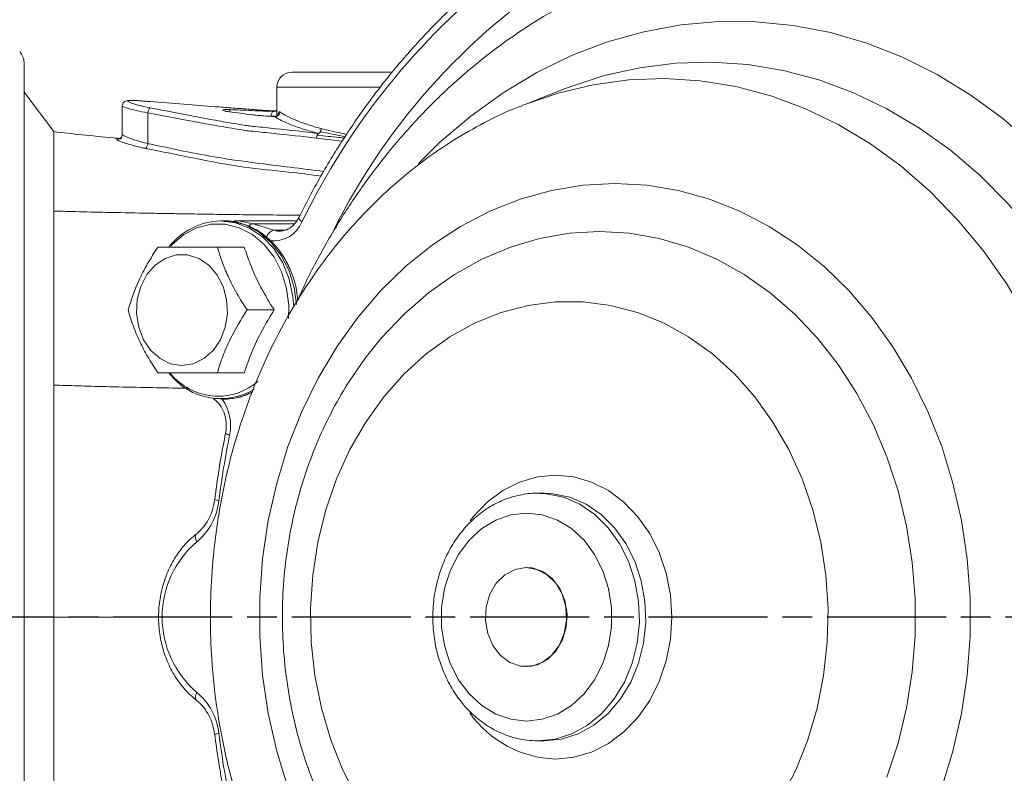
# Model space of a CAD drawing. Units: millimetres. Extents: x 2305 to 3475, y -9 to 822.
# Drawn here: x 2429 to 2528, y 274 to 350 of the extents above; entities that cross this region are included whole.
import ezdxf

# ---------------------------------------------------------------- set-up
doc = ezdxf.new("R2010")
doc.units = ezdxf.units.MM
doc.linetypes.add('AM_ISO08W050', pattern=[18, 12, -1.5, 3, -1.5])
doc.layers.get('0').update_dxf_attribs({"linetype": 'CONTINUOUS'})
doc.layers.get('DEFPOINTS').update_dxf_attribs({"linetype": 'CONTINUOUS'})
doc.layers.add('71', color=4, linetype='CONTINUOUS')
doc.layers.add('Center', color=1, linetype='AM_ISO08W050')
doc.styles.get("Standard").update_dxf_attribs({"font": 'ISOCP.SHX', "width": 1.2})
doc.dimstyles.new('1$0', dxfattribs={"dimtxt": 2.8, "dimasz": 2.8, "dimexe": 1.25, "dimexo": 0, "dimgap": 1, "dimtad": 1, "dimrnd": 0.01, "dimdsep": 46, "dimtxsty": 'Standard', "dimcen": 0, "dimclrd": 256, "dimclre": 6, "dimclrt": 256, "dimazin": 2, "dimtfac": 0.8, "dimtmove": 0, "dimatfit": 3, "dimfxl": 1, "dimtolj": 1, "dimarcsym": 0})

# ---------------------------------------------------------------- blocks, each defined once
blk = doc.blocks.new('*D6')
at = {"layer": '71', "color": 6, "lineweight": -2, "transparency": 16777216}
for p, q in [((2384.988, 355.072), (2384.988, 418.751)), ((2692.988, 335.572), (2692.988, 418.751))]:
    blk.add_line(p, q, dxfattribs=at)
at = {"layer": '71', "lineweight": -2, "transparency": 16777216}
blk.add_line((2678.988, 412.501), (2398.988, 412.501), dxfattribs=at)
at = {"layer": '71', "transparency": 16777216}
for points in [[(2398.988, 414.834), (2398.988, 410.167), (2384.988, 412.501)], [(2678.988, 414.834), (2678.988, 410.167), (2692.988, 412.501)]]:
    blk.add_solid(points, dxfattribs=at)
at = {"layer": 'DEFPOINTS', "color": 0, "transparency": 16777216}
for p in [(2384.988, 412.501), (2384.988, 355.072), (2692.988, 335.572)]:
    blk.add_point(p, dxfattribs=at)
at = {"layer": '71', "transparency": 16777216, "insert": (2538.988, 431.501), "char_height": 14, "attachment_point": 2}
blk.add_mtext('\\A1;308', dxfattribs=at)

msp = doc.modelspace()

# ---------------------------------------------------------------- linework, layer by layer
at = {"color": 7, "linetype": 'Continuous', "lineweight": 15}
for p, q in [((2428.988, 250.152), (2428.988, 346.057)), ((2455.988, 345.072), (2466.112, 345.072)), ((2431.988, 339.072), (2428.988, 343.072)), ((2454.488, 343.572), (2454.488, 340.655)), ((2483.679, 343.453), (2479.594, 341.864)), ((2438.889, 341.66), (2438.889, 338.782)), ((2445.539, 341.802), (2441.699, 342.11)), ((2441.479, 337.873), (2441.479, 340.976)), ((2449.688, 341.075), (2449.662, 341.073)), ((2454.239, 341.127), (2454.334, 341.135)), ((2454.224, 340.591), (2454.296, 340.579)), ((2431.988, 339.072), (2431.988, 331.062)), ((2431.988, 331.062), (2431.988, 313.491)), ((2449.102, 330.07), (2448.826, 330.07)), ((2456.508, 330.07), (2450.249, 330.07)), ((2452.095, 329.783), (2454.179, 329.125)), ((2451.201, 327.42), (2448.492, 327.42)), ((2454.204, 321.07), (2451.495, 321.07)), ((2443.74, 314.653), (2444.179, 314.199)), ((2451.201, 314.72), (2448.492, 314.72)), ((2431.988, 313.491), (2431.988, 290.072)), ((2448.076, 312.116), (2448.194, 312.031)), ((2448.826, 312.07), (2449.102, 312.07)), ((2481.462, 302.572), (2480.824, 302.572)), ((2480.824, 302.572), (2481.276, 302.56)), ((2479.677, 295.072), (2479.619, 295.072)), ((2431.988, 290.072), (2431.988, 266.653)), ((2479.619, 285.072), (2479.677, 285.072)), ((2480.824, 277.572), (2481.462, 277.572))]:
    msp.add_line(p, q, dxfattribs=at)
at = {"color": 8, "linetype": 'Continuous', "lineweight": 15}
for p, q in [((2464.934, 343.572), (2454.488, 343.572)), ((2453.904, 340.636), (2453.547, 340.65)), ((2453.904, 340.636), (2454.437, 340.636)), ((2458.478, 338.422), (2461.084, 338.11)), ((2452.095, 329.783), (2456.254, 329.783)), ((2454.179, 329.125), (2455.347, 329.125))]:
    msp.add_line(p, q, dxfattribs=at)
at = {"color": 8, "linetype": 'Continuous', "lineweight": 15, "flags": 128}
for points in [[(2468.783, 335.874), (2470.945, 337.996), (2474.046, 340.645), (2477.303, 342.995), (2480.699, 345.034), (2484.214, 346.748), (2487.825, 348.127), (2491.513, 349.165), (2495.255, 349.854), (2499.029, 350.19), (2502.813, 350.171), (2506.585, 349.799), (2510.322, 349.074), (2514.003, 348), (2517.605, 346.586), (2521.108, 344.838), (2524.491, 342.767), (2527.733, 340.385), (2530.817, 337.706)], [(2484.059, 343.599), (2487.514, 344.725), (2491.095, 345.53), (2494.716, 345.986), (2498.356, 346.09), (2501.991, 345.841), (2505.598, 345.242), (2509.156, 344.295), (2512.64, 343.007), (2516.03, 341.386), (2519.304, 339.442), (2522.442, 337.188), (2525.423, 334.636), (2528.229, 331.805), (2530.843, 328.71), (2533.247, 325.373), (2535.427, 321.813), (2537.369, 318.054), (2539.061, 314.118), (2540.492, 310.032), (2541.653, 305.819), (2542.537, 301.508)], [(2479.594, 341.864), (2482.851, 342.967), (2486.396, 343.808), (2489.984, 344.295), (2493.593, 344.426), (2497.199, 344.2), (2500.778, 343.617), (2504.306, 342.683), (2507.761, 341.403), (2511.12, 339.785), (2514.36, 337.84), (2517.46, 335.581), (2520.401, 333.023), (2523.162, 330.183), (2525.725, 327.079), (2528.074, 323.731), (2530.193, 320.162), (2532.068, 316.396), (2533.687, 312.456), (2535.039, 308.369), (2536.115, 304.162), (2536.909, 299.862)], [(2456.461, 321.625), (2456.239, 323.325), (2455.721, 325.033), (2454.932, 326.579), (2453.904, 327.898), (2452.68, 328.939), (2451.309, 329.657), (2449.848, 330.023), (2449.102, 330.07)], [(2457.023, 329.958), (2456.898, 330.059), (2456.799, 330.156), (2456.731, 330.245), (2456.696, 330.324), (2456.696, 330.388), (2456.701, 330.402)], [(2455.669, 320.227), (2455.693, 321.511), (2455.474, 323.253), (2454.973, 324.906), (2454.209, 326.402), (2453.214, 327.679), (2452.029, 328.686), (2450.702, 329.381), (2449.288, 329.736), (2447.844, 329.736), (2446.43, 329.381), (2445.103, 328.686), (2443.918, 327.679), (2443.788, 327.539)], [(2463.412, 316.217), (2465.026, 318.238), (2467.319, 320.663), (2469.79, 322.811), (2472.417, 324.663), (2475.177, 326.201), (2478.043, 327.413), (2480.992, 328.286), (2483.995, 328.813), (2487.025, 328.989), (2490.055, 328.813), (2493.058, 328.286), (2496.006, 327.413), (2498.873, 326.201), (2501.633, 324.663), (2504.26, 322.811), (2506.731, 320.663), (2509.024, 318.238), (2511.117, 315.557), (2512.993, 312.646), (2514.633, 309.531), (2516.023, 306.239), (2517.15, 302.801), (2518.005, 299.247), (2518.579, 295.611), (2518.868, 291.924), (2518.868, 288.22), (2518.579, 284.534), (2518.005, 280.897), (2517.15, 277.344), (2516.023, 273.906)], [(2448.122, 312.111), (2448.174, 312.047), (2448.188, 312.035)], [(2473.983, 299.8), (2474.304, 300.206), (2475.704, 301.667), (2477.275, 302.842), (2478.977, 303.702), (2480.768, 304.227), (2482.605, 304.404), (2484.441, 304.227), (2486.232, 303.702), (2487.934, 302.842), (2489.505, 301.667), (2490.906, 300.206), (2492.102, 298.496), (2493.065, 296.579), (2493.77, 294.501), (2494.2, 292.314), (2494.344, 290.072), (2494.2, 287.83), (2493.77, 285.644), (2493.065, 283.566), (2492.102, 281.648), (2490.906, 279.938), (2489.505, 278.478), (2487.934, 277.303), (2486.232, 276.442), (2484.441, 275.917), (2482.605, 275.741), (2482.605, 275.741)], [(2481.276, 302.56), (2481.692, 302.527), (2483.404, 302.169), (2485.041, 301.463), (2486.558, 300.429), (2487.909, 299.097), (2489.056, 297.505), (2489.967, 295.7), (2490.614, 293.733), (2490.98, 291.66), (2491.054, 289.542), (2490.833, 287.439), (2490.325, 285.412), (2489.543, 283.518), (2488.51, 281.814), (2487.256, 280.347), (2485.817, 279.16), (2484.235, 278.286), (2482.554, 277.752), (2480.824, 277.572)], [(2481.462, 302.572), (2482.33, 302.527), (2484.042, 302.169), (2485.679, 301.463), (2487.195, 300.429), (2488.547, 299.097), (2489.694, 297.505), (2490.605, 295.7), (2491.252, 293.733), (2491.618, 291.66), (2491.692, 289.542), (2491.471, 287.439), (2490.963, 285.412), (2490.181, 283.518), (2489.148, 281.814), (2487.894, 280.347), (2486.455, 279.16), (2484.873, 278.286), (2483.192, 277.752), (2481.462, 277.572)], [(2446.414, 297.675), (2446.34, 297.84), (2446.29, 297.998), (2446.267, 298.144), (2446.272, 298.272), (2446.304, 298.378), (2446.363, 298.456), (2446.374, 298.465)], [(2446.414, 282.469), (2446.34, 282.305), (2446.29, 282.146), (2446.267, 282), (2446.272, 281.872), (2446.304, 281.767), (2446.363, 281.689), (2446.374, 281.68)]]:
    msp.add_lwpolyline(points, dxfattribs=at)
at = {"color": 7, "linetype": 'Continuous', "lineweight": 15, "flags": 128}
for points in [[(2483.679, 343.453), (2483.997, 343.576), (2484.059, 343.599)], [(2479.317, 341.755), (2479.375, 341.779), (2479.594, 341.864)], [(2455.612, 272.867), (2454.482, 276.545), (2453.626, 280.331), (2453.051, 284.196), (2452.763, 288.108), (2452.763, 292.036), (2453.051, 295.948), (2453.626, 299.813), (2454.482, 303.6), (2455.612, 307.277), (2457.008, 310.816), (2458.659, 314.188), (2460.55, 317.366), (2462.667, 320.324), (2464.992, 323.038), (2467.508, 325.487), (2470.193, 327.651), (2473.027, 329.513), (2475.986, 331.056), (2479.046, 332.27), (2482.183, 333.144), (2485.371, 333.672), (2488.585, 333.848), (2491.8, 333.672), (2494.988, 333.144), (2498.125, 332.27), (2501.185, 331.056), (2504.144, 329.513), (2506.977, 327.651), (2509.663, 325.487), (2512.178, 323.038), (2514.504, 320.324), (2516.621, 317.366), (2518.512, 314.188), (2520.163, 310.816), (2521.559, 307.277), (2522.689, 303.6), (2523.545, 299.813), (2524.12, 295.948), (2524.408, 292.036), (2524.408, 288.108), (2524.12, 284.196), (2523.545, 280.331), (2522.689, 276.545), (2521.559, 272.867)], [(2448.826, 330.07), (2450.31, 329.885), (2451.733, 329.34), (2453.038, 328.456), (2454.17, 327.27), (2455.083, 325.83), (2455.74, 324.195), (2456.113, 322.432), (2456.195, 321.348)], [(2449.182, 329.975), (2450.608, 330.059), (2452.095, 329.783)], [(2454.179, 329.125), (2454.566, 329.043), (2454.848, 329.03)], [(2444.915, 315.469), (2443.774, 315.645), (2442.705, 316.162), (2441.775, 316.987), (2441.042, 318.069), (2440.552, 319.339), (2440.337, 320.718), (2440.409, 322.119), (2440.764, 323.454), (2441.38, 324.639), (2442.219, 325.6), (2443.226, 326.277), (2444.34, 326.626), (2445.49, 326.626), (2446.604, 326.277), (2447.612, 325.6), (2448.45, 324.639), (2449.066, 323.454), (2449.421, 322.119), (2449.494, 320.718), (2449.278, 319.339), (2448.789, 318.069), (2448.056, 316.987), (2447.125, 316.162), (2446.056, 315.645), (2444.915, 315.469)], [(2462.621, 271.751), (2461.147, 274.627), (2459.931, 277.678), (2458.988, 280.87), (2458.329, 284.166), (2457.96, 287.529), (2457.886, 290.921), (2458.108, 294.303), (2458.623, 297.637), (2459.425, 300.885), (2460.506, 304.011), (2461.852, 306.979), (2463.45, 309.756), (2465.28, 312.309), (2467.322, 314.611), (2469.553, 316.634), (2471.948, 318.357), (2474.479, 319.759), (2477.117, 320.824), (2479.834, 321.541), (2482.597, 321.902), (2485.377, 321.902), (2488.14, 321.541), (2490.857, 320.824), (2493.495, 319.759), (2496.026, 318.357), (2498.421, 316.634), (2500.652, 314.611), (2502.694, 312.309), (2504.524, 309.756), (2506.122, 306.979), (2507.468, 304.011), (2508.549, 300.885), (2509.351, 297.637), (2509.866, 294.303), (2510.088, 290.921), (2510.014, 287.529), (2509.645, 284.166), (2508.986, 280.87), (2508.043, 277.678), (2506.827, 274.627), (2505.353, 271.751)], [(2479.677, 279.572), (2478.096, 279.751), (2476.569, 280.281), (2475.149, 281.145), (2473.882, 282.313), (2472.813, 283.745), (2471.977, 285.392), (2471.404, 287.199), (2471.112, 289.103), (2471.112, 291.041), (2471.404, 292.946), (2471.977, 294.752), (2472.813, 296.4), (2473.882, 297.832), (2475.149, 299), (2476.569, 299.863), (2478.096, 300.393), (2479.677, 300.572), (2481.257, 300.393), (2482.784, 299.863), (2484.204, 299), (2485.471, 297.832), (2486.54, 296.4), (2487.376, 294.752), (2487.949, 292.946), (2488.241, 291.041), (2488.241, 289.103), (2487.949, 287.199), (2487.376, 285.392), (2486.54, 283.745), (2485.471, 282.313), (2484.204, 281.145), (2482.784, 280.281), (2481.257, 279.751), (2479.677, 279.572)], [(2479.619, 295.072), (2478.514, 294.887), (2477.491, 294.344), (2476.626, 293.485), (2475.983, 292.373), (2475.609, 291.09), (2475.533, 289.731), (2475.76, 288.398), (2476.273, 287.189), (2477.034, 286.194), (2477.987, 285.486), (2479.061, 285.119), (2480.177, 285.119), (2481.251, 285.486), (2482.204, 286.194), (2482.965, 287.189), (2483.478, 288.398), (2483.705, 289.731), (2483.629, 291.09), (2483.256, 292.373), (2482.613, 293.485), (2481.747, 294.344), (2480.724, 294.887), (2479.619, 295.072)], [(2479.677, 295.072), (2480.234, 295.026), (2481.308, 294.658), (2482.261, 293.951), (2483.023, 292.956), (2483.536, 291.747), (2483.763, 290.413), (2483.687, 289.055), (2483.313, 287.772), (2482.67, 286.659), (2481.805, 285.8), (2480.782, 285.258), (2479.677, 285.072)]]:
    msp.add_lwpolyline(points, dxfattribs=at)
at = {"color": 8, "linetype": 'Continuous', "lineweight": 15}
for centre, radius, start, end in [((2519.254, 299.748), 65.939, 121.28287, 153.6012), ((2449.519, 341.083), 0.255, 7.59435, 55.75156), ((2452.167, 329.145), 0.642, 96.38938, 145.00772), ((2454.157, 331.147), 3.103, 262.93677, 337.47252), ((2454.386, 328.211), 0.937, 102.79458, 168.98719), ((2448.688, 318.798), 6.441, 225.56486, 268.9128), ((2448.497, 318.635), 6.277, 270.63377, 310.32561), ((2445.186, 309.401), 4.637, 348.06591, 35.12766), ((2449.061, 318.393), 6.324, 270.37106, 298.28092), ((2449.777, 309.07), 0.63, 223.03697, 265.11413), ((2448.673, 302.694), 0.867, 238.71154, 267.89858), ((2482.956, 286.777), 11.042, 215.33047, 268.17535), ((2448.673, 277.45), 0.867, 92.10131, 121.28865)]:
    msp.add_arc(centre, radius, start, end, dxfattribs=at)
at = {"color": 7, "linetype": 'Continuous', "lineweight": 15}
for centre, radius, start, end in [((2521.918, 298.546), 72.097, 128.21594, 154.17104), ((2427.488, 346.057), 1.5, 0, 45), ((2455.988, 343.572), 1.5, 90, 180), ((2442.152, 340.951), 0.674, 130.39383, 177.92526), ((2454.281, 341.09), 0.512, 271.69532, 357.98943), ((2440.79, 337.91), 0.69, 310.58021, 356.92653), ((2448.988, 323.278), 6.793, 91.36584, 142.10785), ((2448.814, 318.644), 6.523, 217.36841, 301.66852), ((2540.123, 290.26), 92.21, 168.62795, 172.79356), ((2442.469, 302.464), 6.205, 309.47799, 354.11007), ((2452.921, 290.072), 10.007, 130.55756, 229.44244), ((2442.469, 277.68), 6.205, 5.88993, 50.52201), ((2540.123, 289.884), 92.21, 187.20644, 191.37205)]:
    msp.add_arc(centre, radius, start, end, dxfattribs=at)
for points, knots in [([(2501.911, 357.856), (2500.886, 357.717), (2498.537, 357.4), (2494.916, 356.536), (2491.061, 355.333), (2487.289, 353.819), (2483.614, 352.014), (2480.053, 349.92), (2476.621, 347.548), (2473.334, 344.906), (2470.208, 342.006), (2467.257, 338.861), (2464.497, 335.483), (2461.937, 331.892), (2459.606, 328.095), (2457.814, 324.805), (2456.896, 322.732), (2456.589, 322.04)], [0, 0, 0, 0, 0.053187, 0.121909, 0.190739, 0.259736, 0.328951, 0.398424, 0.46818, 0.538235, 0.608588, 0.679228, 0.750136, 0.821285, 0.892643, 0.964178, 1, 1, 1, 1]), ([(2477.28, 355.984), (2476.675, 355.507), (2474.929, 354.132), (2472.152, 351.655), (2469.011, 348.481), (2466.045, 345.067), (2463.262, 341.432), (2460.678, 337.585), (2458.491, 333.899), (2457.236, 331.448), (2456.701, 330.402)], [0, 0, 0, 0, 0.07275, 0.210145, 0.347578, 0.485047, 0.622546, 0.76007, 0.897615, 1, 1, 1, 1]), ([(2441.682, 342.11), (2441.56, 342.12), (2441.101, 342.158), (2440.432, 342.21), (2439.74, 342.234), (2439.463, 342.246), (2439.159, 342.145), (2438.99, 341.999), (2438.894, 341.823), (2438.9, 341.706), (2438.902, 341.661)], [0, 0, 0, 0, 0.082042, 0.310382, 0.542787, 0.787405, 0.859447, 0.913335, 0.966858, 1, 1, 1, 1]), ([(2441.699, 342.11), (2441.362, 342.137), (2441.05, 342.161), (2440.631, 342.191), (2440.498, 342.2), (2440.256, 342.215), (2440.145, 342.22), (2439.946, 342.228), (2439.857, 342.23), (2439.705, 342.229), (2439.642, 342.227), (2439.49, 342.212), (2439.441, 342.192), (2439.451, 342.132), (2439.51, 342.09), (2439.671, 342.016), (2439.737, 341.989), (2439.893, 341.931), (2439.984, 341.9), (2440.184, 341.836), (2440.294, 341.802), (2440.534, 341.735), (2440.665, 341.7), (2441.08, 341.596), (2441.383, 341.528), (2441.715, 341.464)], [0, 0, 0, 0, 0.125, 0.125, 0.1875, 0.1875, 0.25, 0.25, 0.3125, 0.3125, 0.375, 0.375, 0.5, 0.5, 0.625, 0.625, 0.6875, 0.6875, 0.75, 0.75, 0.8125, 0.8125, 0.875, 0.875, 1, 1, 1, 1]), ([(2454.414, 341.163), (2454.158, 341.172), (2453.346, 341.202), (2451.968, 341.322), (2450.308, 341.438), (2448.16, 341.6), (2446.579, 341.725), (2445.54, 341.807)], [0, 0, 0, 0, 0.087287, 0.276324, 0.463768, 0.647395, 1, 1, 1, 1]), ([(2479.305, 341.717), (2478.975, 341.595), (2477.515, 341.059), (2475.023, 339.809), (2471.85, 337.97), (2468.813, 335.83), (2465.92, 333.429), (2463.19, 330.771), (2460.639, 327.874), (2458.284, 324.753), (2456.137, 321.427), (2454.212, 317.916), (2452.522, 314.239), (2451.075, 310.42), (2449.881, 306.481), (2448.946, 302.444), (2448.276, 298.335), (2447.874, 294.176), (2447.743, 289.992), (2447.884, 285.806), (2448.297, 281.643), (2448.98, 277.527), (2449.929, 273.482), (2451.141, 269.531), (2452.609, 265.697), (2454.325, 262.004), (2456.281, 258.475), (2458.465, 255.131), (2460.865, 251.994), (2463.467, 249.083), (2466.254, 246.416), (2469.209, 244.013), (2472.31, 241.88), (2475.549, 240.064), (2477.943, 238.891), (2479.279, 238.419), (2479.466, 238.353)], [0, 0, 0, 0, 0.008776, 0.038746, 0.068825, 0.099028, 0.129358, 0.159816, 0.190393, 0.221079, 0.251857, 0.282713, 0.313632, 0.3446, 0.375606, 0.406641, 0.437698, 0.468773, 0.499862, 0.530964, 0.562078, 0.593201, 0.624333, 0.655469, 0.686605, 0.717732, 0.74884, 0.779916, 0.810942, 0.8419, 0.872771, 0.903535, 0.934174, 0.964677, 0.995037, 1, 1, 1, 1]), ([(2458.478, 338.422), (2457.055, 338.586), (2455.63, 338.742), (2453.492, 338.967), (2452.78, 339.042), (2451.888, 339.13), (2451.71, 339.147), (2451.354, 339.189), (2451.177, 339.214), (2450.646, 339.295), (2450.293, 339.358), (2449.586, 339.476), (2449.233, 339.535), (2448.527, 339.656), (2448.174, 339.719), (2447.115, 339.909), (2446.41, 340.039), (2444.296, 340.435), (2442.888, 340.708), (2441.479, 340.976)], [0, 0, 0, 0, 0.25, 0.25, 0.375, 0.375, 0.40625, 0.40625, 0.4375, 0.4375, 0.5, 0.5, 0.5625, 0.5625, 0.625, 0.625, 0.75, 0.75, 1, 1, 1, 1]), ([(2441.715, 341.464), (2443.118, 341.196), (2444.52, 340.922), (2446.625, 340.524), (2447.328, 340.394), (2448.733, 340.14), (2449.436, 340.018), (2450.493, 339.84), (2450.845, 339.777), (2451.373, 339.695), (2451.55, 339.67), (2451.903, 339.628), (2452.081, 339.611), (2452.971, 339.522), (2453.681, 339.447), (2455.814, 339.221), (2457.234, 339.064), (2458.654, 338.9)], [0, 0, 0, 0, 0.25, 0.25, 0.375, 0.375, 0.5, 0.5, 0.5625, 0.5625, 0.59375, 0.59375, 0.625, 0.625, 0.75, 0.75, 1, 1, 1, 1]), ([(2449.662, 341.294), (2449.47, 341.302), (2449.304, 341.302), (2449.076, 341.285), (2449.015, 341.267), (2449.017, 341.22), (2449.08, 341.19), (2449.307, 341.129), (2449.47, 341.098), (2449.662, 341.073)], [0, 0, 0, 0, 0.25, 0.25, 0.5, 0.5, 0.75, 0.75, 1, 1, 1, 1]), ([(2449.688, 341.076), (2449.685, 341.076), (2449.579, 341.087), (2449.424, 341.116), (2449.284, 341.146), (2449.232, 341.164), (2449.234, 341.163), (2449.234, 341.163)], [0, 0, 0, 0, 0.011391, 0.422143, 0.733139, 0.929217, 1, 1, 1, 1]), ([(2449.662, 341.294), (2450.426, 341.263), (2451.189, 341.236), (2452.334, 341.183), (2452.715, 341.164), (2453.286, 341.144), (2453.476, 341.139), (2453.857, 341.133), (2454.048, 341.131), (2454.239, 341.127)], [0, 0, 0, 0, 0.5, 0.5, 0.75, 0.75, 0.875, 0.875, 1, 1, 1, 1]), ([(2454.296, 340.579), (2453.908, 340.609), (2453.521, 340.64), (2452.94, 340.683), (2452.746, 340.697), (2452.361, 340.734), (2452.168, 340.756), (2451.59, 340.827), (2451.204, 340.879), (2450.433, 340.976), (2450.047, 341.024), (2449.662, 341.073)], [0, 0, 0, 0, 0.25, 0.25, 0.375, 0.375, 0.5, 0.5, 0.75, 0.75, 1, 1, 1, 1]), ([(2454.239, 341.127), (2454.198, 341.126), (2454.158, 341.117), (2454.083, 341.081), (2454.047, 341.054), (2453.983, 340.977), (2453.955, 340.926), (2453.914, 340.796), (2453.903, 340.717), (2453.904, 340.636)], [0, 0, 0, 0, 0.25, 0.25, 0.5, 0.5, 0.75, 0.75, 1, 1, 1, 1]), ([(2454.631, 340.809), (2454.631, 340.808), (2454.63, 340.804), (2454.592, 340.738), (2454.491, 340.646), (2454.347, 340.584), (2454.256, 340.597), (2454.226, 340.602)], [0, 0, 0, 0, 0.1396927, 0.3211784, 0.5700512, 0.854707, 1, 1, 1, 1]), ([(2454.488, 341.188), (2454.433, 341.16), (2454.359, 341.122), (2454.28, 341.133), (2454.259, 341.136)], [0, 0, 0, 0, 0.73846, 1, 1, 1, 1]), ([(2454.792, 341.073), (2454.868, 341.015), (2454.957, 340.954), (2455.163, 340.827), (2455.28, 340.76), (2455.665, 340.555), (2455.971, 340.411), (2456.5, 340.189), (2456.688, 340.114), (2457.089, 339.964), (2457.302, 339.888), (2457.969, 339.663), (2458.452, 339.517), (2458.974, 339.378)], [0, 0, 0, 0, 0.125, 0.125, 0.25, 0.25, 0.5, 0.5, 0.625, 0.625, 0.75, 0.75, 1, 1, 1, 1]), ([(2458.654, 338.9), (2458.108, 339.038), (2457.605, 339.183), (2456.911, 339.406), (2456.69, 339.481), (2456.273, 339.63), (2456.077, 339.704), (2455.527, 339.923), (2455.209, 340.066), (2454.806, 340.269), (2454.684, 340.335), (2454.469, 340.462), (2454.375, 340.522), (2454.296, 340.579)], [0, 0, 0, 0, 0.25, 0.25, 0.375, 0.375, 0.5, 0.5, 0.75, 0.75, 0.875, 0.875, 1, 1, 1, 1]), ([(2438.555, 338.395), (2438.371, 338.411), (2437.078, 338.524), (2434.865, 338.752), (2432.934, 338.967), (2431.988, 339.072)], [0, 0, 0, 0, 0.078088, 0.548437, 1, 1, 1, 1]), ([(2438.882, 338.779), (2438.884, 338.763), (2438.894, 338.676), (2438.82, 338.525), (2438.701, 338.407), (2438.606, 338.359), (2438.557, 338.347), (2438.56, 338.347), (2438.561, 338.347)], [0, 0, 0, 0, 0.052473, 0.292481, 0.484649, 0.657501, 0.843674, 1, 1, 1, 1]), ([(2458.562, 338.718), (2458.559, 338.711), (2458.547, 338.685), (2458.537, 338.658), (2458.52, 338.61), (2458.512, 338.583), (2458.491, 338.505), (2458.482, 338.458), (2458.478, 338.422)], [0, 0, 0, 0, 0.06, 0.25, 0.25, 0.5, 0.5, 1, 1, 1, 1]), ([(2458.562, 338.718), (2458.565, 338.724), (2458.577, 338.75), (2458.591, 338.773), (2458.616, 338.81), (2458.629, 338.829), (2458.662, 338.876), (2458.673, 338.895), (2458.654, 338.9)], [0, 0, 0, 0, 0.06, 0.25, 0.25, 0.5, 0.5, 1, 1, 1, 1]), ([(2458.875, 339.07), (2458.871, 339.064), (2458.855, 339.037), (2458.837, 339.012), (2458.802, 338.972), (2458.782, 338.952), (2458.72, 338.908), (2458.679, 338.897), (2458.654, 338.9)], [0, 0, 0, 0, 0.06, 0.25, 0.25, 0.5, 0.5, 1, 1, 1, 1]), ([(2458.875, 339.07), (2458.879, 339.077), (2458.894, 339.104), (2458.907, 339.133), (2458.927, 339.182), (2458.936, 339.21), (2458.96, 339.291), (2458.969, 339.341), (2458.974, 339.378)], [0, 0, 0, 0, 0.06, 0.25, 0.25, 0.5, 0.5, 1, 1, 1, 1]), ([(2456.581, 322.022), (2456.553, 322.369), (2456.479, 323.279), (2456.061, 324.69), (2455.376, 326.189), (2454.452, 327.507), (2453.335, 328.593), (2452.063, 329.416), (2450.687, 329.906), (2449.66, 330.111), (2449.118, 330.057), (2449.05, 330.05)], [0, 0, 0, 0, 0.07961, 0.209273, 0.339047, 0.468808, 0.598307, 0.727179, 0.855071, 0.981865, 1, 1, 1, 1]), ([(2456.701, 330.402), (2456.634, 330.279), (2456.427, 329.9), (2455.961, 329.416), (2455.383, 329.081), (2455.004, 329.064), (2454.84, 329.057)], [0, 0, 0, 0, 0.147834, 0.454209, 0.764569, 1, 1, 1, 1]), ([(2442.486, 327.42), (2442.132, 326.869), (2441.417, 325.755), (2440.29, 323.594), (2439.795, 322.047), (2439.482, 321.07)], [0, 0, 0, 0, 0.264862, 0.535467, 1, 1, 1, 1]), ([(2448.492, 327.42), (2447.655, 327.42), (2446.241, 327.42), (2444.469, 327.42), (2443.32, 327.42), (2442.7, 327.42), (2442.486, 327.42)], [0, 0, 0, 0, 0.3604746, 0.6092803, 0.8647899, 1, 1, 1, 1]), ([(2451.495, 321.07), (2451.14, 321.621), (2450.424, 322.735), (2449.573, 324.386), (2448.929, 325.964), (2448.638, 326.931), (2448.492, 327.42)], [0, 0, 0, 0, 0.264602, 0.534942, 0.76534, 1, 1, 1, 1]), ([(2454.204, 321.07), (2453.748, 321.825), (2452.822, 323.359), (2451.841, 325.517), (2451.39, 326.856), (2451.201, 327.42)], [0, 0, 0, 0, 0.359917, 0.730734, 1, 1, 1, 1]), ([(2439.482, 321.07), (2439.649, 320.518), (2439.986, 319.404), (2440.697, 317.753), (2441.546, 316.175), (2442.17, 315.208), (2442.486, 314.72)], [0, 0, 0, 0, 0.264602, 0.5349416, 0.76534, 1, 1, 1, 1]), ([(2448.492, 314.72), (2448.659, 315.27), (2448.997, 316.384), (2449.915, 318.545), (2450.883, 320.092), (2451.495, 321.07)], [0, 0, 0, 0, 0.264862, 0.535467, 1, 1, 1, 1]), ([(2451.201, 314.72), (2451.459, 315.475), (2451.985, 317.009), (2453.044, 319.167), (2453.86, 320.506), (2454.204, 321.07)], [0, 0, 0, 0, 0.359917, 0.730734, 1, 1, 1, 1]), ([(2463.399, 316.181), (2462.802, 315.347), (2461.548, 313.592), (2459.912, 310.686), (2458.443, 307.541), (2457.226, 304.248), (2456.266, 300.84), (2455.572, 297.344), (2455.149, 293.787), (2455.001, 290.198), (2455.129, 286.604), (2455.535, 283.035), (2456.215, 279.517), (2457.166, 276.081), (2458.38, 272.752), (2459.857, 269.564), (2461.496, 266.633), (2462.753, 264.87), (2463.345, 264.042)], [0, 0, 0, 0, 0.0568, 0.119449, 0.182322, 0.245373, 0.308559, 0.371849, 0.435219, 0.498654, 0.562145, 0.625683, 0.689263, 0.752873, 0.816495, 0.880103, 0.943657, 1, 1, 1, 1]), ([(2442.486, 314.72), (2442.7, 314.72), (2443.31, 314.72), (2444.457, 314.72), (2446.226, 314.72), (2447.655, 314.72), (2448.492, 314.72)], [0, 0, 0, 0, 0.135211, 0.384314, 0.639524, 1, 1, 1, 1]), ([(2448.194, 312.031), (2448.287, 311.957), (2448.584, 311.722), (2449.012, 311.137), (2449.337, 310.248), (2449.427, 309.374), (2449.348, 308.849), (2449.316, 308.64)], [0, 0, 0, 0, 0.113024, 0.3593, 0.601787, 0.841579, 1, 1, 1, 1]), ([(2449.102, 312.07), (2449.371, 312.081), (2450.112, 312.112), (2451.116, 312.332), (2451.788, 312.685), (2452.031, 312.813)], [0, 0, 0, 0, 0.267059, 0.734826, 1, 1, 1, 1]), ([(2449.316, 308.64), (2449.151, 307.789), (2448.722, 305.576), (2448.413, 303.334), (2448.223, 301.953)], [0, 0, 0, 0, 0.384498, 1, 1, 1, 1]), ([(2448.223, 301.953), (2448.191, 301.75), (2448.095, 301.142), (2447.761, 300.19), (2447.168, 299.181), (2446.642, 298.707), (2446.376, 298.466)], [0, 0, 0, 0, 0.14174, 0.425258, 0.708725, 1, 1, 1, 1]), ([(2481.31, 302.529), (2481.167, 302.546), (2480.464, 302.629), (2479.189, 302.461), (2477.545, 302.022), (2475.987, 301.26), (2474.554, 300.227), (2473.276, 298.937), (2472.185, 297.421), (2471.309, 295.716), (2470.673, 293.865), (2470.292, 291.913), (2470.178, 289.912), (2470.335, 287.911), (2470.761, 285.961), (2471.447, 284.113), (2472.378, 282.414), (2473.532, 280.911), (2474.88, 279.646), (2476.386, 278.653), (2478.005, 277.966), (2479.504, 277.621), (2480.449, 277.586), (2480.824, 277.572)], [0, 0, 0, 0, 0.012451, 0.0615008, 0.1104337, 0.1594494, 0.208744, 0.2584203, 0.3084818, 0.3588629, 0.4094746, 0.4602397, 0.5111085, 0.562057, 0.6130743, 0.6641459, 0.7152355, 0.7662695, 0.8171314, 0.8676788, 0.917788, 0.9674147, 1, 1, 1, 1]), ([(2446.376, 298.466), (2446.149, 298.279), (2445.514, 297.755), (2444.599, 296.696), (2443.718, 295.257), (2443.065, 293.649), (2442.66, 291.927), (2442.516, 290.143), (2442.639, 288.354), (2443.026, 286.619), (2443.666, 284.989), (2444.544, 283.523), (2445.475, 282.425), (2446.132, 281.88), (2446.376, 281.678)], [0, 0, 0, 0, 0.0491681, 0.1380064, 0.2271904, 0.3167355, 0.4065119, 0.4964331, 0.5864579, 0.6765711, 0.7667555, 0.8569603, 0.9470737, 1, 1, 1, 1]), ([(2442.566, 290.072), (2441.646, 290.072), (2439.407, 290.072), (2436.63, 290.072), (2434.127, 290.072), (2432.703, 290.072), (2431.988, 290.072)], [0, 0, 0, 0, 0.211374, 0.515056, 0.756357, 1, 1, 1, 1]), ([(2446.376, 281.678), (2446.506, 281.57), (2446.905, 281.236), (2447.478, 280.488), (2447.997, 279.407), (2448.148, 278.594), (2448.223, 278.191)], [0, 0, 0, 0, 0.139625, 0.429806, 0.717908, 1, 1, 1, 1]), ([(2448.223, 278.191), (2448.338, 277.328), (2448.638, 275.084), (2449.058, 272.869), (2449.316, 271.505)], [0, 0, 0, 0, 0.3844842, 1, 1, 1, 1])]:
    msp.add_open_spline(points, degree=3, knots=knots, dxfattribs=at)
at = {"color": 8, "linetype": 'Continuous', "lineweight": 15}
for points, knots in [([(2441.479, 340.976), (2441.065, 341.052), (2440.239, 341.204), (2439.375, 341.437), (2438.908, 341.598), (2438.937, 341.644), (2438.947, 341.66)], [0, 0, 0, 0, 0.284408, 0.568826, 0.853109, 1, 1, 1, 1]), ([(2454.792, 341.073), (2454.776, 341.081), (2454.735, 341.104), (2454.679, 341.052), (2454.637, 340.944), (2454.622, 340.837), (2454.618, 340.807)], [0, 0, 0, 0, 0.214584, 0.566237, 0.878679, 1, 1, 1, 1]), ([(2438.942, 338.782), (2438.929, 338.771), (2438.883, 338.732), (2439.264, 338.55), (2440.032, 338.261), (2440.865, 338.017), (2441.381, 337.895), (2441.479, 337.873)], [0, 0, 0, 0, 0.108817, 0.377747, 0.651766, 0.934361, 1, 1, 1, 1]), ([(2458.562, 338.718), (2459.296, 338.639), (2460.212, 338.54), (2461.118, 338.447), (2461.299, 338.429)], [0, 0, 0, 0, 0.800714, 1, 1, 1, 1]), ([(2458.875, 339.07), (2459.506, 338.947), (2460.303, 338.791), (2461.194, 338.591), (2461.38, 338.55)], [0, 0, 0, 0, 0.7909935, 1, 1, 1, 1]), ([(2461.572, 338.835), (2461.29, 338.879), (2460.347, 339.028), (2459.54, 339.234), (2458.974, 339.378)], [0, 0, 0, 0, 0.298672, 1, 1, 1, 1]), ([(2441.238, 337.386), (2441.129, 337.408), (2440.786, 337.479), (2440.241, 337.609), (2439.658, 337.767), (2439.165, 337.918), (2438.782, 338.051), (2438.506, 338.164), (2438.35, 338.252), (2438.313, 338.314), (2438.406, 338.347), (2438.57, 338.358), (2438.743, 338.35), (2438.802, 338.348)], [0, 0, 0, 0, 0.048233, 0.150553, 0.255757, 0.354552, 0.456084, 0.552979, 0.652663, 0.750004, 0.85026, 0.949098, 1, 1, 1, 1]), ([(2441.479, 337.873), (2443.854, 337.361), (2448.609, 336.338), (2454.564, 335.646), (2458.103, 335.193), (2459.233, 335.049)], [0, 0, 0, 0, 0.404538, 0.809858, 1, 1, 1, 1]), ([(2458.96, 334.586), (2457.864, 334.732), (2455.278, 335.077), (2450.998, 335.423), (2446.206, 336.392), (2442.895, 337.054), (2441.238, 337.386)], [0, 0, 0, 0, 0.185088, 0.436477, 0.718141, 1, 1, 1, 1]), ([(2431.988, 331.062), (2432.809, 331.037), (2434.463, 330.988), (2437.767, 330.912), (2440.936, 330.853), (2443.613, 330.805), (2445.68, 330.771), (2447.908, 330.734), (2450.61, 330.695), (2453.594, 330.669), (2455.785, 330.646), (2456.823, 330.636)], [0, 0, 0, 0, 0.14329, 0.288628, 0.441075, 0.515544, 0.59201, 0.670392, 0.759992, 0.886301, 1, 1, 1, 1]), ([(2431.988, 313.491), (2432.764, 313.465), (2434.302, 313.414), (2437.166, 313.334), (2440.529, 313.26), (2443.333, 313.203), (2444.98, 313.172), (2445.472, 313.163)], [0, 0, 0, 0, 0.240659, 0.477046, 0.713803, 0.914486, 1, 1, 1, 1])]:
    msp.add_open_spline(points, degree=3, knots=knots, dxfattribs=at)
at = {"layer": 'Center'}
msp.add_line((2701.988, 290.072), (2375.988, 290.072), dxfattribs=at)

# ---------------------------------------------------------------- dimensions: what is measured, and where the dimension line sits
at = {"layer": '71'}
dim = msp.add_linear_dim(base=(2384.988, 412.501), p1=(2692.988, 335.572), p2=(2384.988, 355.072), dimstyle='1$0', override={"dimscale": 5}, dxfattribs=at)
dim.commit()
dim.dimension.update_dxf_attribs({"geometry": '*D6', "text_midpoint": (2538.988, 412.501), "dimtype": 160})

doc.saveas('drawing.dxf')
